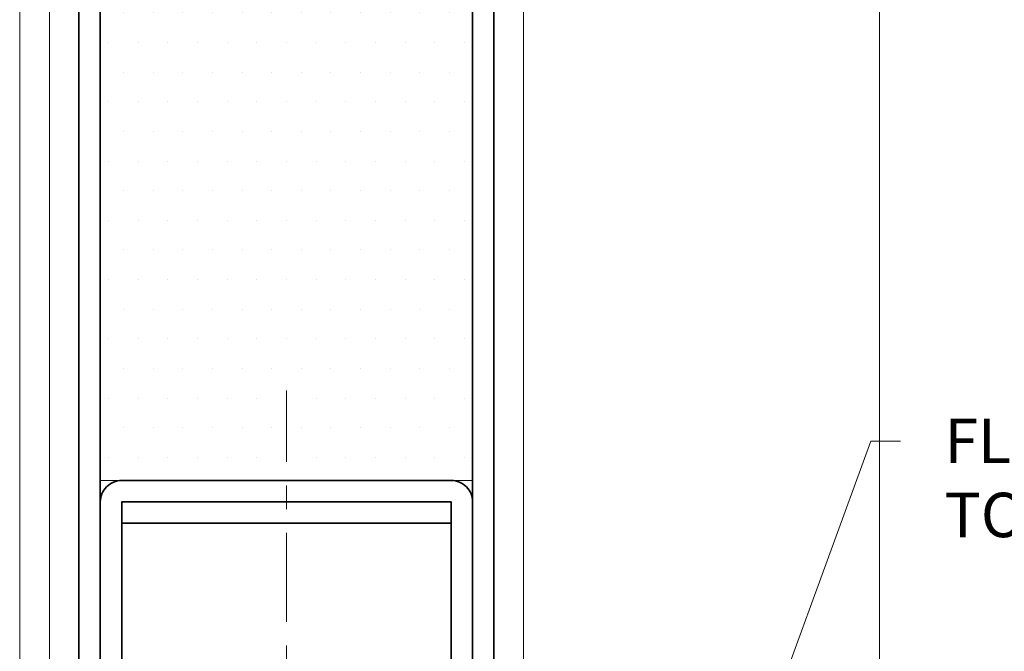
# Model space of a CAD drawing. Units: inches. Extents: x -240 to 1166, y -110 to 173.
# Drawn here: x 238 to 243, y 2 to 5 of the extents above; entities that cross this region are included whole.
import ezdxf
from ezdxf import colors
from ezdxf.entities.mleader import LeaderData, LeaderLine
from ezdxf.math import Vec2, Vec3

# ---------------------------------------------------------------- set-up
doc = ezdxf.new("R2010")
doc.units = ezdxf.units.IN
doc.header["$LTSCALE"] = 0.5
doc.header["$MEASUREMENT"] = 0
doc.linetypes.add('CENTER2', pattern=[1.125, 0.75, -0.125, 0.125, -0.125])
for name, color, linetype, lineweight in [('001 DAW-DIMENSION', 7, 'Continuous', 13), ('006 DAW-SECTION DETAILS', 3, 'Continuous', 35), ('007 DAW-MATERIAL BEYOND', 9, 'Continuous', 0), ('008 DAW-HARDWARE', 151, 'Continuous', 13), ('010 DAW-CENTERLINES', 1, 'CENTER2', 15), ('DAW-ELEV - DOOR', 30, 'Continuous', 20)]:
    doc.layers.add(name, color=color, linetype=linetype, lineweight=lineweight)
doc.styles.add('DAW-SMALL', font='arial.ttf', dxfattribs={"width": 0.85, "height": 0.09375})

# ---------------------------------------------------------------- blocks, each defined once
blk = doc.blocks.new('*U372')
at = {"layer": '010 DAW-CENTERLINES'}
blk.add_line((0, -1.8682), (0, 3.1571), dxfattribs=at)
blk = doc.blocks.new('*U629')
at = {"layer": '007 DAW-MATERIAL BEYOND', "transparency": 33554687}
h = blk.add_hatch(dxfattribs=at)
h.set_pattern_fill('DOTS', color=256, scale=2)
h.paths.add_polyline_path([(-0.785, 6.16), (0.785, 6.16), (0.785, 2.09), (-0.785, 2.09)])
at = {"layer": '006 DAW-SECTION DETAILS'}
for points in [[(-0.785, 0), (-0.785, 9.91), (-0.375, 9.91), (-0.375, 10), (-0.785, 10, 0.414214), (-0.875, 9.91), (-0.875, 0)], [(0.875, 0), (0.875, 9.16, 0.414214), (0.785, 9.25), (0.375, 9.25), (0.375, 9.16), (0.785, 9.16), (0.785, 0)], [(0.785, 0), (0.785, 2, 0.414214), (0.695, 2.09), (-0.695, 2.09, 0.414214), (-0.785, 2), (-0.785, 0), (-0.695, 0), (-0.695, 2), (0.695, 2), (0.695, 0)]]:
    blk.add_lwpolyline(points, format="xyb", close=True, dxfattribs=at)
blk.add_lwpolyline([(-0.695, 2), (0.695, 2), (0.695, 1.91), (-0.695, 1.91)], close=True, dxfattribs=at)
at = {"layer": '007 DAW-MATERIAL BEYOND'}
for points in [[(-0.875, 0), (-1, 0), (-1, 11.6665)], [(0.875, 0), (1, 0), (1, 11.6665)]]:
    blk.add_lwpolyline(points, dxfattribs=at)
blk.add_lwpolyline([(-0.785, 6.16), (0.785, 6.16), (0.785, 2.09), (-0.785, 2.09)], close=True, dxfattribs=at)

msp = doc.modelspace()

# ---------------------------------------------------------------- linework, layer by layer
at = {"layer": '007 DAW-MATERIAL BEYOND'}
for p, q in [((238.4375, 0.4973597), (238.4375, 12.3540162)), ((242.0625, 0), (242.0625, 12.3540162))]:
    msp.add_line(p, q, dxfattribs=at)

# ---------------------------------------------------------------- block references
at = {"layer": '008 DAW-HARDWARE', "xscale": -1}
msp.add_blockref('*U372', (239.5625, 0), dxfattribs=at)
at = {"layer": 'DAW-ELEV - DOOR'}
msp.add_blockref('*U629', (239.5625, 0.6875), dxfattribs=at)

# ---------------------------------------------------------------- leaders
at = {"layer": '001 DAW-DIMENSION'}
ml = msp.add_multileader_mtext('Standard', dxfattribs=at)
ml.set_content('FLOOR CLOSER / BOTTOM PIVOT\\PTO MEET PROJECT SPECIFICATIONS', color=256, style='DAW-SMALL')
ml.set_leader_properties(color=256, linetype='Continuous', lineweight=5)
ml.build(insert=Vec2(0, 0))
ml.multileader.update_dxf_attribs({"dogleg_length": 0.0625, "arrow_head_size": 0.186, "scale": 2})
ctx = ml.context
ctx.base_point, ctx.scale, ctx.char_height, ctx.arrow_head_size, ctx.landing_gap_size, ctx.plane_origin = Vec3(242.1511915, 2.9433872), 2, 0.1875, 0.186, 0.186, Vec3(239.562125, 0)
notes = []
notes.append((ctx, [(0, (1, 1, 0), (242.0261915, 2.9433872), (1, 0), 0.125, [(0, [(240.8642925, -0.2382119)], 0, [])])]))
ctx.mtext.insert, ctx.mtext.flow_direction = Vec3(242.3371915, 3.038736), 5
for ctx, leaders in notes:
    for number, flags, end, landing, length, lines in leaders:
        leader = LeaderData()
        leader.index, (leader.has_last_leader_line, leader.has_dogleg_vector, leader.attachment_direction) = number, flags
        leader.last_leader_point, leader.dogleg_vector, leader.dogleg_length = Vec3(end), Vec3(landing), length
        for number, points, colour, breaks in lines:
            line = LeaderLine()
            line.index, line.vertices, line.color, line.breaks = number, Vec3.list(points), colors.encode_raw_color(colour), breaks
            leader.lines.append(line)
        ctx.leaders.append(leader)

doc.saveas('drawing.dxf')
